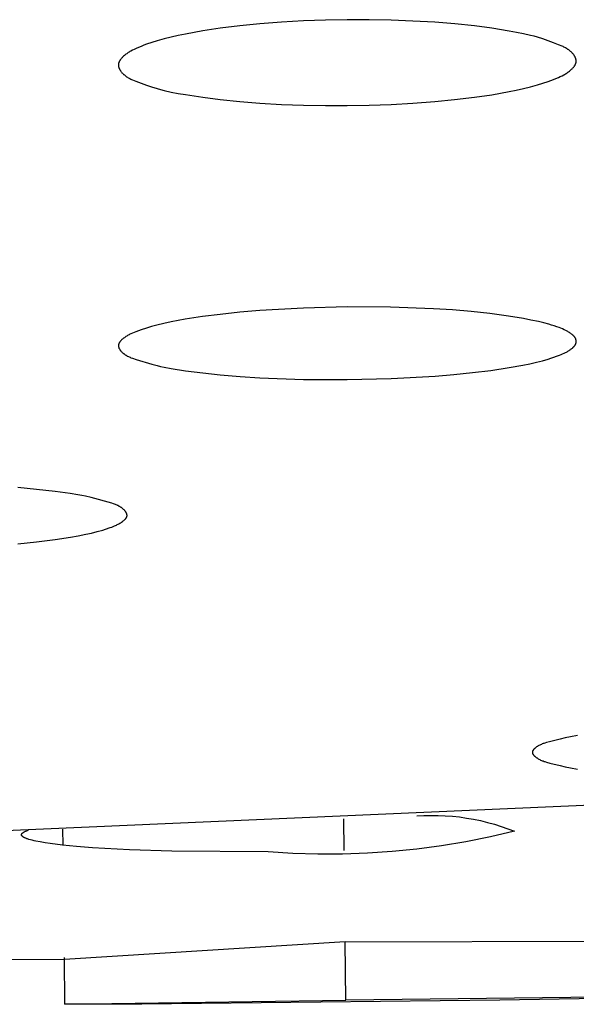
# Model space of a CAD drawing. Units: millimetres. Extents: x -602 to 522, y -1436 to 1600.
# Drawn here: x 344 to 350, y 1513 to 1525 of the extents above; entities that cross this region are included whole.
import ezdxf

# ---------------------------------------------------------------- set-up
doc = ezdxf.new("R2010")
doc.units = ezdxf.units.MM
doc.header["$MEASUREMENT"] = 0
doc.layers.add('Default', color=7, linetype='Continuous', true_color=0x000000)

msp = doc.modelspace()

# ---------------------------------------------------------------- linework, layer by layer
at = {"layer": 'Default', "color": 7, "true_color": 0xffffff}
for p, q in [((346.246, 1524.474), (346.048, 1524.445)), ((346.471, 1524.502), (346.246, 1524.474)), ((346.696, 1524.524), (346.471, 1524.502)), ((346.944, 1524.543), (346.696, 1524.524)), ((347.192, 1524.558), (346.944, 1524.543)), ((347.441, 1524.567), (347.192, 1524.558)), ((347.69, 1524.572), (347.441, 1524.567)), ((347.939, 1524.572), (347.69, 1524.572)), ((348.188, 1524.567), (347.939, 1524.572)), ((348.436, 1524.557), (348.188, 1524.567)), ((348.685, 1524.543), (348.436, 1524.557)), ((348.91, 1524.525), (348.685, 1524.543)), ((349.135, 1524.501), (348.91, 1524.525)), ((349.332, 1524.474), (349.135, 1524.501)), ((349.529, 1524.442), (349.332, 1524.474)), ((345.69, 1524.374), (345.61, 1524.354)), ((345.771, 1524.392), (345.69, 1524.374)), ((345.852, 1524.409), (345.771, 1524.392)), ((346.048, 1524.445), (345.852, 1524.409)), ((349.61, 1524.428), (349.529, 1524.442)), ((349.691, 1524.412), (349.61, 1524.428)), ((349.771, 1524.393), (349.691, 1524.412)), ((349.811, 1524.383), (349.771, 1524.393)), ((349.851, 1524.372), (349.811, 1524.383)), ((349.912, 1524.353), (349.851, 1524.372)), ((345.32, 1524.257), (345.291, 1524.244)), ((345.349, 1524.269), (345.32, 1524.257)), ((345.379, 1524.281), (345.349, 1524.269)), ((345.409, 1524.292), (345.379, 1524.281)), ((345.469, 1524.313), (345.409, 1524.292)), ((345.53, 1524.331), (345.469, 1524.313)), ((345.61, 1524.354), (345.53, 1524.331)), ((349.972, 1524.332), (349.912, 1524.353)), ((350.032, 1524.31), (349.972, 1524.332)), ((350.09, 1524.287), (350.032, 1524.31)), ((350.13, 1524.27), (350.09, 1524.287)), ((350.14, 1524.266), (350.13, 1524.27)), ((350.149, 1524.261), (350.14, 1524.266)), ((350.159, 1524.256), (350.149, 1524.261)), ((350.168, 1524.251), (350.159, 1524.256)), ((350.178, 1524.246), (350.168, 1524.251)), ((350.187, 1524.24), (350.178, 1524.246)), ((345.127, 1524.134), (345.122, 1524.129)), ((345.132, 1524.139), (345.127, 1524.134)), ((345.137, 1524.145), (345.132, 1524.139)), ((345.142, 1524.15), (345.137, 1524.145)), ((345.15, 1524.157), (345.142, 1524.15)), ((345.158, 1524.165), (345.15, 1524.157)), ((345.167, 1524.172), (345.158, 1524.165)), ((345.176, 1524.179), (345.167, 1524.172)), ((345.185, 1524.185), (345.176, 1524.179)), ((345.194, 1524.192), (345.185, 1524.185)), ((345.203, 1524.198), (345.194, 1524.192)), ((345.212, 1524.203), (345.203, 1524.198)), ((345.222, 1524.209), (345.212, 1524.203)), ((345.231, 1524.215), (345.222, 1524.209)), ((345.251, 1524.225), (345.231, 1524.215)), ((345.271, 1524.235), (345.251, 1524.225)), ((345.291, 1524.244), (345.271, 1524.235)), ((350.196, 1524.235), (350.187, 1524.24)), ((350.2, 1524.232), (350.196, 1524.235)), ((350.205, 1524.228), (350.2, 1524.232)), ((350.209, 1524.225), (350.205, 1524.228)), ((350.214, 1524.222), (350.209, 1524.225)), ((350.218, 1524.218), (350.214, 1524.222)), ((350.222, 1524.215), (350.218, 1524.218)), ((350.226, 1524.211), (350.222, 1524.215)), ((350.231, 1524.207), (350.226, 1524.211)), ((350.235, 1524.203), (350.231, 1524.207)), ((350.239, 1524.199), (350.235, 1524.203)), ((350.244, 1524.194), (350.239, 1524.199)), ((350.249, 1524.189), (350.244, 1524.194)), ((350.254, 1524.183), (350.249, 1524.189)), ((350.258, 1524.177), (350.254, 1524.183)), ((350.263, 1524.171), (350.258, 1524.177)), ((350.265, 1524.168), (350.263, 1524.171)), ((350.267, 1524.165), (350.265, 1524.168)), ((350.269, 1524.162), (350.267, 1524.165)), ((350.271, 1524.159), (350.269, 1524.162)), ((350.273, 1524.156), (350.271, 1524.159)), ((350.274, 1524.153), (350.273, 1524.156)), ((350.276, 1524.15), (350.274, 1524.153)), ((350.278, 1524.147), (350.276, 1524.15)), ((350.279, 1524.144), (350.278, 1524.147)), ((350.281, 1524.14), (350.279, 1524.144)), ((350.282, 1524.137), (350.281, 1524.14)), ((350.283, 1524.134), (350.282, 1524.137)), ((350.285, 1524.131), (350.283, 1524.134)), ((345.091, 1524.065), (345.09, 1524.063)), ((345.09, 1524.063), (345.09, 1524.062)), ((345.09, 1524.062), (345.09, 1524.06)), ((345.09, 1524.06), (345.09, 1524.058)), ((345.09, 1524.058), (345.09, 1524.057)), ((345.09, 1524.057), (345.09, 1524.055)), ((345.09, 1524.055), (345.09, 1524.054)), ((345.09, 1524.054), (345.09, 1524.052)), ((345.09, 1524.052), (345.09, 1524.05)), ((345.09, 1524.05), (345.091, 1524.049)), ((345.092, 1524.071), (345.091, 1524.069)), ((345.091, 1524.069), (345.091, 1524.068)), ((345.091, 1524.068), (345.091, 1524.066)), ((345.091, 1524.066), (345.091, 1524.065)), ((345.091, 1524.049), (345.091, 1524.047)), ((345.091, 1524.047), (345.091, 1524.046)), ((345.091, 1524.046), (345.091, 1524.044)), ((345.091, 1524.044), (345.092, 1524.042)), ((345.093, 1524.076), (345.092, 1524.074)), ((345.092, 1524.074), (345.092, 1524.073)), ((345.092, 1524.073), (345.092, 1524.071)), ((345.092, 1524.042), (345.092, 1524.041)), ((345.092, 1524.041), (345.093, 1524.037)), ((345.094, 1524.082), (345.093, 1524.079)), ((345.093, 1524.079), (345.093, 1524.077)), ((345.093, 1524.077), (345.093, 1524.076)), ((345.093, 1524.037), (345.093, 1524.034)), ((345.093, 1524.034), (345.094, 1524.031)), ((345.095, 1524.085), (345.094, 1524.082)), ((345.094, 1524.031), (345.095, 1524.028)), ((345.097, 1524.088), (345.095, 1524.085)), ((345.095, 1524.028), (345.096, 1524.025)), ((345.096, 1524.025), (345.098, 1524.021)), ((345.098, 1524.091), (345.097, 1524.088)), ((345.099, 1524.094), (345.098, 1524.091)), ((345.101, 1524.097), (345.099, 1524.094)), ((345.102, 1524.1), (345.101, 1524.097)), ((345.104, 1524.103), (345.102, 1524.1)), ((345.106, 1524.106), (345.104, 1524.103)), ((345.107, 1524.109), (345.106, 1524.106)), ((345.109, 1524.112), (345.107, 1524.109)), ((345.111, 1524.115), (345.109, 1524.112)), ((345.113, 1524.118), (345.111, 1524.115)), ((345.115, 1524.12), (345.113, 1524.118)), ((345.118, 1524.123), (345.115, 1524.12)), ((345.122, 1524.129), (345.118, 1524.123)), ((350.248, 1524.02), (350.253, 1524.025)), ((350.253, 1524.025), (350.258, 1524.03)), ((350.258, 1524.03), (350.262, 1524.036)), ((350.262, 1524.036), (350.265, 1524.039)), ((350.265, 1524.039), (350.267, 1524.042)), ((350.267, 1524.042), (350.269, 1524.044)), ((350.269, 1524.044), (350.271, 1524.047)), ((350.271, 1524.047), (350.272, 1524.05)), ((350.272, 1524.05), (350.274, 1524.053)), ((350.274, 1524.053), (350.276, 1524.056)), ((350.276, 1524.056), (350.278, 1524.059)), ((350.278, 1524.059), (350.279, 1524.062)), ((350.279, 1524.062), (350.281, 1524.065)), ((350.281, 1524.065), (350.282, 1524.068)), ((350.282, 1524.068), (350.283, 1524.071)), ((350.283, 1524.071), (350.284, 1524.074)), ((350.284, 1524.074), (350.286, 1524.077)), ((350.286, 1524.128), (350.285, 1524.131)), ((350.287, 1524.124), (350.286, 1524.128)), ((350.286, 1524.08), (350.287, 1524.081)), ((350.286, 1524.078), (350.286, 1524.08)), ((350.286, 1524.077), (350.286, 1524.078)), ((350.287, 1524.121), (350.287, 1524.124)), ((350.288, 1524.119), (350.287, 1524.121)), ((350.287, 1524.083), (350.288, 1524.085)), ((350.287, 1524.081), (350.287, 1524.083)), ((350.288, 1524.118), (350.288, 1524.119)), ((350.288, 1524.116), (350.288, 1524.118)), ((350.289, 1524.115), (350.288, 1524.116)), ((350.288, 1524.088), (350.289, 1524.089)), ((350.288, 1524.086), (350.288, 1524.088)), ((350.288, 1524.085), (350.288, 1524.086)), ((350.289, 1524.113), (350.289, 1524.115)), ((350.289, 1524.111), (350.289, 1524.113)), ((350.289, 1524.11), (350.289, 1524.111)), ((350.289, 1524.108), (350.289, 1524.11)), ((350.29, 1524.107), (350.289, 1524.108)), ((350.289, 1524.096), (350.29, 1524.097)), ((350.289, 1524.094), (350.289, 1524.096)), ((350.289, 1524.092), (350.289, 1524.094)), ((350.289, 1524.091), (350.289, 1524.092)), ((350.289, 1524.089), (350.289, 1524.091)), ((350.29, 1524.105), (350.29, 1524.107)), ((350.29, 1524.103), (350.29, 1524.105)), ((350.29, 1524.102), (350.29, 1524.103)), ((350.29, 1524.1), (350.29, 1524.102)), ((350.29, 1524.099), (350.29, 1524.1)), ((350.29, 1524.097), (350.29, 1524.099)), ((345.098, 1524.021), (345.099, 1524.018)), ((345.099, 1524.018), (345.101, 1524.015)), ((345.101, 1524.015), (345.102, 1524.012)), ((345.102, 1524.012), (345.104, 1524.009)), ((345.104, 1524.009), (345.105, 1524.006)), ((345.105, 1524.006), (345.107, 1524.002)), ((345.107, 1524.002), (345.109, 1523.999)), ((345.109, 1523.999), (345.111, 1523.996)), ((345.111, 1523.996), (345.113, 1523.993)), ((345.113, 1523.993), (345.115, 1523.99)), ((345.115, 1523.99), (345.117, 1523.987)), ((345.117, 1523.987), (345.122, 1523.981)), ((345.122, 1523.981), (345.126, 1523.976)), ((345.126, 1523.976), (345.131, 1523.97)), ((345.131, 1523.97), (345.136, 1523.965)), ((345.136, 1523.965), (345.141, 1523.959)), ((345.141, 1523.959), (345.145, 1523.955)), ((345.145, 1523.955), (345.149, 1523.951)), ((345.149, 1523.951), (345.153, 1523.948)), ((345.153, 1523.948), (345.158, 1523.944)), ((345.158, 1523.944), (345.162, 1523.94)), ((345.162, 1523.94), (345.166, 1523.937)), ((345.166, 1523.937), (345.171, 1523.934)), ((345.171, 1523.934), (345.175, 1523.93)), ((345.175, 1523.93), (345.179, 1523.927)), ((345.179, 1523.927), (345.184, 1523.924)), ((345.184, 1523.924), (345.193, 1523.918)), ((345.193, 1523.918), (345.202, 1523.913)), ((345.202, 1523.913), (345.212, 1523.908)), ((350.06, 1523.904), (350.089, 1523.916)), ((350.089, 1523.916), (350.109, 1523.926)), ((350.109, 1523.926), (350.129, 1523.935)), ((350.129, 1523.935), (350.149, 1523.946)), ((350.149, 1523.946), (350.158, 1523.951)), ((350.158, 1523.951), (350.168, 1523.957)), ((350.168, 1523.957), (350.177, 1523.962)), ((350.177, 1523.962), (350.186, 1523.968)), ((350.186, 1523.968), (350.195, 1523.975)), ((350.195, 1523.975), (350.204, 1523.981)), ((350.204, 1523.981), (350.213, 1523.988)), ((350.213, 1523.988), (350.222, 1523.995)), ((350.222, 1523.995), (350.23, 1524.002)), ((350.23, 1524.002), (350.238, 1524.01)), ((350.238, 1524.01), (350.243, 1524.015)), ((350.243, 1524.015), (350.248, 1524.02)), ((345.212, 1523.908), (345.221, 1523.903)), ((345.221, 1523.903), (345.231, 1523.898)), ((345.231, 1523.898), (345.24, 1523.893)), ((345.24, 1523.893), (345.25, 1523.889)), ((345.25, 1523.889), (345.29, 1523.873)), ((345.29, 1523.873), (345.349, 1523.85)), ((345.349, 1523.85), (345.408, 1523.828)), ((345.408, 1523.828), (345.468, 1523.808)), ((345.468, 1523.808), (345.529, 1523.789)), ((349.69, 1523.789), (349.77, 1523.809)), ((349.77, 1523.809), (349.85, 1523.831)), ((349.85, 1523.831), (349.911, 1523.849)), ((349.911, 1523.849), (349.971, 1523.869)), ((349.971, 1523.869), (350.001, 1523.88)), ((350.001, 1523.88), (350.031, 1523.892)), ((350.031, 1523.892), (350.06, 1523.904)), ((345.529, 1523.789), (345.569, 1523.778)), ((345.569, 1523.778), (345.609, 1523.768)), ((345.609, 1523.768), (345.689, 1523.75)), ((345.689, 1523.75), (345.77, 1523.735)), ((345.77, 1523.735), (345.851, 1523.721)), ((345.851, 1523.721), (346.048, 1523.69)), ((346.048, 1523.69), (346.246, 1523.664)), ((348.909, 1523.665), (349.134, 1523.691)), ((349.134, 1523.691), (349.331, 1523.72)), ((349.331, 1523.72), (349.528, 1523.755)), ((349.528, 1523.755), (349.609, 1523.771)), ((349.609, 1523.771), (349.69, 1523.789)), ((346.246, 1523.664), (346.47, 1523.641)), ((346.47, 1523.641), (346.695, 1523.624)), ((346.695, 1523.624), (346.944, 1523.61)), ((346.944, 1523.61), (347.192, 1523.601)), ((347.192, 1523.601), (347.441, 1523.596)), ((347.441, 1523.596), (347.69, 1523.596)), ((347.69, 1523.596), (347.939, 1523.601)), ((347.939, 1523.601), (348.187, 1523.61)), ((348.187, 1523.61), (348.436, 1523.624)), ((348.436, 1523.624), (348.684, 1523.643)), ((348.684, 1523.643), (348.909, 1523.665)), ((346.469, 1521.248), (346.245, 1521.224)), ((346.695, 1521.267), (346.469, 1521.248)), ((347.192, 1521.296), (346.695, 1521.267)), ((347.69, 1521.309), (347.192, 1521.296)), ((348.18, 1521.306), (347.69, 1521.309)), ((348.67, 1521.287), (348.18, 1521.306)), ((348.883, 1521.274), (348.67, 1521.287)), ((349.096, 1521.256), (348.883, 1521.274)), ((349.309, 1521.233), (349.096, 1521.256)), ((349.521, 1521.205), (349.309, 1521.233)), ((345.608, 1521.121), (345.528, 1521.102)), ((345.689, 1521.138), (345.608, 1521.121)), ((345.85, 1521.168), (345.689, 1521.138)), ((346.047, 1521.199), (345.85, 1521.168)), ((346.245, 1521.224), (346.047, 1521.199)), ((349.692, 1521.177), (349.521, 1521.205)), ((349.776, 1521.16), (349.692, 1521.177)), ((349.861, 1521.142), (349.776, 1521.16)), ((349.921, 1521.127), (349.861, 1521.142)), ((349.98, 1521.111), (349.921, 1521.127)), ((345.232, 1521.002), (345.222, 1520.998)), ((345.251, 1521.011), (345.232, 1521.002)), ((345.27, 1521.019), (345.251, 1521.011)), ((345.29, 1521.027), (345.27, 1521.019)), ((345.319, 1521.038), (345.29, 1521.027)), ((345.348, 1521.049), (345.319, 1521.038)), ((345.408, 1521.068), (345.348, 1521.049)), ((345.468, 1521.086), (345.408, 1521.068)), ((345.528, 1521.102), (345.468, 1521.086)), ((350.01, 1521.103), (349.98, 1521.111)), ((350.039, 1521.093), (350.01, 1521.103)), ((350.068, 1521.084), (350.039, 1521.093)), ((350.097, 1521.073), (350.068, 1521.084)), ((350.116, 1521.066), (350.097, 1521.073)), ((350.134, 1521.058), (350.116, 1521.066)), ((350.152, 1521.05), (350.134, 1521.058)), ((350.17, 1521.042), (350.152, 1521.05)), ((350.178, 1521.037), (350.17, 1521.042)), ((350.187, 1521.033), (350.178, 1521.037)), ((350.196, 1521.028), (350.187, 1521.033)), ((350.204, 1521.023), (350.196, 1521.028)), ((350.212, 1521.018), (350.204, 1521.023)), ((350.22, 1521.012), (350.212, 1521.018)), ((350.228, 1521.007), (350.22, 1521.012)), ((350.236, 1521.001), (350.228, 1521.007)), ((345.096, 1520.892), (345.095, 1520.891)), ((345.095, 1520.891), (345.095, 1520.89)), ((345.097, 1520.895), (345.096, 1520.893)), ((345.096, 1520.893), (345.096, 1520.892)), ((345.098, 1520.897), (345.097, 1520.895)), ((345.1, 1520.9), (345.098, 1520.897)), ((345.101, 1520.902), (345.1, 1520.9)), ((345.103, 1520.905), (345.101, 1520.902)), ((345.104, 1520.907), (345.103, 1520.905)), ((345.106, 1520.91), (345.104, 1520.907)), ((345.108, 1520.912), (345.106, 1520.91)), ((345.11, 1520.915), (345.108, 1520.912)), ((345.111, 1520.917), (345.11, 1520.915)), ((345.113, 1520.919), (345.111, 1520.917)), ((345.116, 1520.922), (345.113, 1520.919)), ((345.118, 1520.924), (345.116, 1520.922)), ((345.122, 1520.929), (345.118, 1520.924)), ((345.127, 1520.933), (345.122, 1520.929)), ((345.131, 1520.937), (345.127, 1520.933)), ((345.136, 1520.942), (345.131, 1520.937)), ((345.141, 1520.946), (345.136, 1520.942)), ((345.15, 1520.953), (345.141, 1520.946)), ((345.158, 1520.959), (345.15, 1520.953)), ((345.167, 1520.966), (345.158, 1520.959)), ((345.176, 1520.971), (345.167, 1520.966)), ((345.185, 1520.977), (345.176, 1520.971)), ((345.194, 1520.983), (345.185, 1520.977)), ((345.203, 1520.988), (345.194, 1520.983)), ((345.213, 1520.993), (345.203, 1520.988)), ((345.222, 1520.998), (345.213, 1520.993)), ((350.242, 1520.997), (350.236, 1521.001)), ((350.247, 1520.992), (350.242, 1520.997)), ((350.252, 1520.988), (350.247, 1520.992)), ((350.255, 1520.986), (350.252, 1520.988)), ((350.257, 1520.983), (350.255, 1520.986)), ((350.259, 1520.981), (350.257, 1520.983)), ((350.262, 1520.978), (350.259, 1520.981)), ((350.264, 1520.976), (350.262, 1520.978)), ((350.266, 1520.973), (350.264, 1520.976)), ((350.269, 1520.971), (350.266, 1520.973)), ((350.271, 1520.968), (350.269, 1520.971)), ((350.273, 1520.965), (350.271, 1520.968)), ((350.275, 1520.962), (350.273, 1520.965)), ((350.276, 1520.96), (350.275, 1520.962)), ((350.278, 1520.957), (350.276, 1520.96)), ((350.28, 1520.954), (350.278, 1520.957)), ((350.281, 1520.952), (350.28, 1520.954)), ((350.282, 1520.949), (350.281, 1520.952)), ((350.284, 1520.946), (350.282, 1520.949)), ((350.285, 1520.943), (350.284, 1520.946)), ((350.284, 1520.89), (350.286, 1520.892)), ((350.286, 1520.941), (350.285, 1520.943)), ((350.286, 1520.939), (350.286, 1520.941)), ((350.287, 1520.938), (350.286, 1520.939)), ((350.286, 1520.892), (350.287, 1520.895)), ((350.287, 1520.936), (350.287, 1520.938)), ((350.288, 1520.935), (350.287, 1520.936)), ((350.287, 1520.898), (350.288, 1520.899)), ((350.287, 1520.896), (350.287, 1520.898)), ((350.287, 1520.895), (350.287, 1520.896)), ((350.288, 1520.933), (350.288, 1520.935)), ((350.289, 1520.932), (350.288, 1520.933)), ((350.288, 1520.901), (350.289, 1520.902)), ((350.288, 1520.899), (350.288, 1520.901)), ((350.289, 1520.931), (350.289, 1520.932)), ((350.289, 1520.929), (350.289, 1520.931)), ((350.29, 1520.928), (350.289, 1520.929)), ((350.289, 1520.906), (350.29, 1520.908)), ((350.289, 1520.905), (350.289, 1520.906)), ((350.289, 1520.903), (350.289, 1520.905)), ((350.289, 1520.902), (350.289, 1520.903)), ((350.29, 1520.926), (350.29, 1520.928)), ((350.29, 1520.925), (350.29, 1520.926)), ((350.29, 1520.923), (350.29, 1520.925)), ((350.29, 1520.922), (350.29, 1520.923)), ((350.29, 1520.92), (350.29, 1520.922)), ((350.29, 1520.919), (350.29, 1520.92)), ((350.29, 1520.917), (350.29, 1520.919)), ((350.29, 1520.916), (350.29, 1520.917)), ((350.29, 1520.915), (350.29, 1520.916)), ((350.29, 1520.913), (350.29, 1520.915)), ((350.29, 1520.912), (350.29, 1520.913)), ((350.29, 1520.91), (350.29, 1520.912)), ((350.29, 1520.909), (350.29, 1520.91)), ((350.29, 1520.908), (350.29, 1520.909)), ((345.092, 1520.878), (345.091, 1520.876)), ((345.091, 1520.876), (345.091, 1520.875)), ((345.091, 1520.875), (345.091, 1520.874)), ((345.091, 1520.874), (345.091, 1520.872)), ((345.091, 1520.872), (345.091, 1520.871)), ((345.091, 1520.871), (345.091, 1520.87)), ((345.091, 1520.87), (345.091, 1520.868)), ((345.091, 1520.868), (345.091, 1520.867)), ((345.091, 1520.867), (345.091, 1520.866)), ((345.091, 1520.866), (345.091, 1520.864)), ((345.091, 1520.864), (345.091, 1520.863)), ((345.091, 1520.863), (345.091, 1520.861)), ((345.091, 1520.861), (345.091, 1520.86)), ((345.091, 1520.86), (345.092, 1520.859)), ((345.093, 1520.883), (345.092, 1520.882)), ((345.092, 1520.882), (345.092, 1520.88)), ((345.092, 1520.88), (345.092, 1520.879)), ((345.092, 1520.879), (345.092, 1520.878)), ((345.092, 1520.859), (345.092, 1520.857)), ((345.092, 1520.857), (345.092, 1520.856)), ((345.092, 1520.856), (345.093, 1520.855)), ((345.094, 1520.887), (345.093, 1520.886)), ((345.093, 1520.886), (345.093, 1520.884)), ((345.093, 1520.884), (345.093, 1520.883)), ((345.093, 1520.855), (345.093, 1520.853)), ((345.093, 1520.853), (345.093, 1520.852)), ((345.093, 1520.852), (345.094, 1520.85)), ((345.095, 1520.89), (345.094, 1520.888)), ((345.094, 1520.888), (345.094, 1520.887)), ((345.094, 1520.85), (345.094, 1520.849)), ((345.094, 1520.849), (345.095, 1520.848)), ((345.095, 1520.848), (345.095, 1520.846)), ((345.095, 1520.846), (345.096, 1520.844)), ((345.096, 1520.844), (345.097, 1520.841)), ((345.097, 1520.841), (345.099, 1520.838)), ((345.099, 1520.838), (345.1, 1520.835)), ((345.1, 1520.835), (345.102, 1520.833)), ((345.102, 1520.833), (345.103, 1520.83)), ((345.103, 1520.83), (345.105, 1520.827)), ((345.105, 1520.827), (345.107, 1520.824)), ((345.107, 1520.824), (345.108, 1520.822)), ((345.108, 1520.822), (345.11, 1520.819)), ((345.11, 1520.819), (345.112, 1520.816)), ((345.112, 1520.816), (345.114, 1520.814)), ((345.114, 1520.814), (345.116, 1520.811)), ((345.116, 1520.811), (345.118, 1520.809)), ((345.118, 1520.809), (345.123, 1520.804)), ((345.123, 1520.804), (345.127, 1520.799)), ((345.127, 1520.799), (345.132, 1520.794)), ((345.132, 1520.794), (345.137, 1520.789)), ((345.137, 1520.789), (345.142, 1520.785)), ((345.142, 1520.785), (345.146, 1520.781)), ((345.146, 1520.781), (345.151, 1520.778)), ((350.134, 1520.775), (350.152, 1520.783)), ((350.152, 1520.783), (350.169, 1520.791)), ((350.169, 1520.791), (350.178, 1520.796)), ((350.178, 1520.796), (350.186, 1520.8)), ((350.186, 1520.8), (350.194, 1520.805)), ((350.194, 1520.805), (350.203, 1520.81)), ((350.203, 1520.81), (350.211, 1520.815)), ((350.211, 1520.815), (350.219, 1520.82)), ((350.219, 1520.82), (350.227, 1520.826)), ((350.227, 1520.826), (350.234, 1520.832)), ((350.234, 1520.832), (350.24, 1520.836)), ((350.24, 1520.836), (350.246, 1520.841)), ((350.246, 1520.841), (350.252, 1520.846)), ((350.252, 1520.846), (350.254, 1520.849)), ((350.254, 1520.849), (350.257, 1520.851)), ((350.257, 1520.851), (350.26, 1520.854)), ((350.26, 1520.854), (350.262, 1520.857)), ((350.262, 1520.857), (350.265, 1520.859)), ((350.265, 1520.859), (350.267, 1520.862)), ((350.267, 1520.862), (350.27, 1520.865)), ((350.27, 1520.865), (350.272, 1520.868)), ((350.272, 1520.868), (350.274, 1520.871)), ((350.274, 1520.871), (350.276, 1520.874)), ((350.276, 1520.874), (350.278, 1520.877)), ((350.278, 1520.877), (350.279, 1520.879)), ((350.279, 1520.879), (350.281, 1520.882)), ((350.281, 1520.882), (350.282, 1520.884)), ((350.282, 1520.884), (350.283, 1520.887)), ((350.283, 1520.887), (350.284, 1520.89)), ((345.151, 1520.778), (345.155, 1520.774)), ((345.155, 1520.774), (345.159, 1520.771)), ((345.159, 1520.771), (345.164, 1520.768)), ((345.164, 1520.768), (345.168, 1520.765)), ((345.168, 1520.765), (345.173, 1520.762)), ((345.173, 1520.762), (345.177, 1520.759)), ((345.177, 1520.759), (345.182, 1520.757)), ((345.182, 1520.757), (345.186, 1520.754)), ((345.186, 1520.754), (345.191, 1520.751)), ((345.191, 1520.751), (345.195, 1520.749)), ((345.195, 1520.749), (345.204, 1520.744)), ((345.204, 1520.744), (345.214, 1520.74)), ((345.214, 1520.74), (345.223, 1520.736)), ((345.223, 1520.736), (345.233, 1520.732)), ((345.233, 1520.732), (345.252, 1520.725)), ((345.252, 1520.725), (345.291, 1520.713)), ((345.291, 1520.713), (345.47, 1520.658)), ((349.763, 1520.663), (349.84, 1520.681)), ((349.84, 1520.681), (349.905, 1520.698)), ((349.905, 1520.698), (349.971, 1520.716)), ((349.971, 1520.716), (350.003, 1520.726)), ((350.003, 1520.726), (350.035, 1520.737)), ((350.035, 1520.737), (350.067, 1520.748)), ((350.067, 1520.748), (350.099, 1520.76)), ((350.099, 1520.76), (350.117, 1520.767)), ((350.117, 1520.767), (350.134, 1520.775)), ((345.47, 1520.658), (345.53, 1520.642)), ((345.53, 1520.642), (345.57, 1520.632)), ((345.57, 1520.632), (345.611, 1520.623)), ((345.611, 1520.623), (345.691, 1520.608)), ((345.691, 1520.608), (345.852, 1520.584)), ((345.852, 1520.584), (346.049, 1520.559)), ((346.049, 1520.559), (346.247, 1520.537)), ((348.9, 1520.54), (349.111, 1520.562)), ((349.111, 1520.562), (349.321, 1520.588)), ((349.321, 1520.588), (349.53, 1520.619)), ((349.53, 1520.619), (349.685, 1520.647)), ((349.685, 1520.647), (349.763, 1520.663)), ((346.247, 1520.537), (346.472, 1520.518)), ((346.472, 1520.518), (346.697, 1520.504)), ((346.697, 1520.504), (347.193, 1520.485)), ((347.193, 1520.485), (347.69, 1520.483)), ((347.69, 1520.483), (348.19, 1520.495)), ((348.19, 1520.495), (348.689, 1520.523)), ((348.689, 1520.523), (348.9, 1520.54)), ((344.371, 1519.212), (343.947, 1519.258)), ((344.544, 1519.19), (344.371, 1519.212)), ((344.631, 1519.175), (344.544, 1519.19)), ((344.674, 1519.167), (344.631, 1519.175)), ((344.717, 1519.158), (344.674, 1519.167)), ((344.782, 1519.142), (344.717, 1519.158)), ((345.016, 1519.078), (344.782, 1519.142)), ((345.036, 1519.071), (345.016, 1519.078)), ((345.046, 1519.068), (345.036, 1519.071)), ((345.056, 1519.064), (345.046, 1519.068)), ((345.066, 1519.06), (345.056, 1519.064)), ((345.076, 1519.056), (345.066, 1519.06)), ((345.081, 1519.054), (345.076, 1519.056)), ((345.086, 1519.051), (345.081, 1519.054)), ((345.091, 1519.049), (345.086, 1519.051)), ((345.096, 1519.046), (345.091, 1519.049)), ((345.101, 1519.043), (345.096, 1519.046)), ((345.106, 1519.04), (345.101, 1519.043)), ((345.111, 1519.038), (345.106, 1519.04)), ((345.115, 1519.034), (345.111, 1519.038)), ((345.12, 1519.031), (345.115, 1519.034)), ((345.125, 1519.028), (345.12, 1519.031)), ((345.13, 1519.024), (345.125, 1519.028)), ((345.134, 1519.021), (345.13, 1519.024)), ((345.14, 1519.016), (345.134, 1519.021)), ((345.145, 1519.012), (345.14, 1519.016)), ((345.15, 1519.007), (345.145, 1519.012)), ((345.155, 1519.003), (345.15, 1519.007)), ((345.159, 1518.998), (345.155, 1519.003)), ((345.162, 1518.995), (345.159, 1518.998)), ((345.164, 1518.993), (345.162, 1518.995)), ((345.166, 1518.99), (345.164, 1518.993)), ((345.168, 1518.988), (345.166, 1518.99)), ((345.141, 1518.873), (345.146, 1518.877)), ((345.146, 1518.877), (345.151, 1518.881)), ((345.151, 1518.881), (345.156, 1518.885)), ((345.156, 1518.885), (345.16, 1518.889)), ((345.16, 1518.889), (345.162, 1518.892)), ((345.162, 1518.892), (345.165, 1518.894)), ((345.165, 1518.894), (345.167, 1518.896)), ((345.167, 1518.896), (345.169, 1518.898)), ((345.17, 1518.985), (345.168, 1518.988)), ((345.169, 1518.898), (345.171, 1518.9)), ((345.172, 1518.983), (345.17, 1518.985)), ((345.171, 1518.9), (345.173, 1518.903)), ((345.174, 1518.98), (345.172, 1518.983)), ((345.173, 1518.903), (345.174, 1518.905)), ((345.176, 1518.978), (345.174, 1518.98)), ((345.174, 1518.905), (345.176, 1518.907)), ((345.177, 1518.975), (345.176, 1518.978)), ((345.176, 1518.907), (345.178, 1518.909)), ((345.179, 1518.972), (345.177, 1518.975)), ((345.178, 1518.909), (345.179, 1518.912)), ((345.18, 1518.97), (345.179, 1518.972)), ((345.179, 1518.912), (345.18, 1518.913)), ((345.182, 1518.967), (345.18, 1518.97)), ((345.18, 1518.913), (345.181, 1518.914)), ((345.181, 1518.914), (345.182, 1518.915)), ((345.183, 1518.964), (345.182, 1518.967)), ((345.182, 1518.916), (345.183, 1518.918)), ((345.182, 1518.915), (345.182, 1518.916)), ((345.184, 1518.963), (345.183, 1518.964)), ((345.183, 1518.919), (345.184, 1518.92)), ((345.183, 1518.918), (345.183, 1518.919)), ((345.184, 1518.962), (345.184, 1518.963)), ((345.185, 1518.961), (345.184, 1518.962)), ((345.184, 1518.92), (345.185, 1518.921)), ((345.185, 1518.959), (345.185, 1518.961)), ((345.186, 1518.958), (345.185, 1518.959)), ((345.185, 1518.922), (345.186, 1518.924)), ((345.185, 1518.921), (345.185, 1518.922)), ((345.186, 1518.957), (345.186, 1518.958)), ((345.187, 1518.955), (345.186, 1518.957)), ((345.186, 1518.926), (345.187, 1518.927)), ((345.186, 1518.925), (345.186, 1518.926)), ((345.186, 1518.924), (345.186, 1518.925)), ((345.187, 1518.954), (345.187, 1518.955)), ((345.187, 1518.953), (345.187, 1518.954)), ((345.188, 1518.951), (345.187, 1518.953)), ((345.187, 1518.928), (345.188, 1518.93)), ((345.187, 1518.927), (345.187, 1518.928)), ((345.188, 1518.95), (345.188, 1518.951)), ((345.188, 1518.949), (345.188, 1518.95)), ((345.188, 1518.947), (345.188, 1518.949)), ((345.189, 1518.946), (345.188, 1518.947)), ((345.188, 1518.933), (345.189, 1518.935)), ((345.188, 1518.932), (345.188, 1518.933)), ((345.188, 1518.931), (345.188, 1518.932)), ((345.188, 1518.93), (345.188, 1518.931)), ((345.189, 1518.945), (345.189, 1518.946)), ((345.189, 1518.944), (345.189, 1518.945)), ((345.189, 1518.942), (345.189, 1518.944)), ((345.189, 1518.941), (345.189, 1518.942)), ((345.189, 1518.94), (345.189, 1518.941)), ((345.189, 1518.938), (345.189, 1518.94)), ((345.189, 1518.937), (345.189, 1518.938)), ((345.189, 1518.936), (345.189, 1518.937)), ((345.189, 1518.935), (345.189, 1518.936)), ((344.849, 1518.756), (344.913, 1518.774)), ((344.913, 1518.774), (344.944, 1518.784)), ((344.944, 1518.784), (344.997, 1518.801)), ((344.997, 1518.801), (345.017, 1518.808)), ((345.017, 1518.808), (345.038, 1518.816)), ((345.038, 1518.816), (345.048, 1518.821)), ((345.048, 1518.821), (345.058, 1518.825)), ((345.058, 1518.825), (345.068, 1518.83)), ((345.068, 1518.83), (345.078, 1518.835)), ((345.078, 1518.835), (345.088, 1518.84)), ((345.088, 1518.84), (345.097, 1518.845)), ((345.097, 1518.845), (345.107, 1518.851)), ((345.107, 1518.851), (345.117, 1518.857)), ((345.117, 1518.857), (345.126, 1518.863)), ((345.126, 1518.863), (345.136, 1518.87)), ((345.136, 1518.87), (345.141, 1518.873)), ((344.161, 1518.638), (344.373, 1518.665)), ((344.373, 1518.665), (344.547, 1518.693)), ((344.547, 1518.693), (344.633, 1518.708)), ((344.633, 1518.708), (344.719, 1518.726)), ((344.719, 1518.726), (344.784, 1518.74)), ((344.784, 1518.74), (344.849, 1518.756)), ((343.949, 1518.616), (344.161, 1518.638)), ((350.226, 1516.424), (350.166, 1516.412)), ((350.306, 1516.438), (350.226, 1516.424)), ((349.836, 1516.306), (349.831, 1516.303)), ((349.84, 1516.31), (349.836, 1516.306)), ((349.845, 1516.313), (349.84, 1516.31)), ((349.849, 1516.315), (349.845, 1516.313)), ((349.854, 1516.318), (349.849, 1516.315)), ((349.858, 1516.321), (349.854, 1516.318)), ((349.867, 1516.326), (349.858, 1516.321)), ((349.876, 1516.331), (349.867, 1516.326)), ((349.886, 1516.335), (349.876, 1516.331)), ((349.895, 1516.339), (349.886, 1516.335)), ((349.904, 1516.343), (349.895, 1516.339)), ((349.913, 1516.347), (349.904, 1516.343)), ((349.923, 1516.35), (349.913, 1516.347)), ((349.932, 1516.353), (349.923, 1516.35)), ((349.951, 1516.359), (349.932, 1516.353)), ((349.988, 1516.369), (349.951, 1516.359)), ((350.106, 1516.398), (349.988, 1516.369)), ((350.166, 1516.412), (350.106, 1516.398)), ((349.793, 1516.257), (349.792, 1516.256)), ((349.792, 1516.256), (349.792, 1516.254)), ((349.792, 1516.254), (349.792, 1516.253)), ((349.792, 1516.253), (349.792, 1516.252)), ((349.792, 1516.252), (349.792, 1516.251)), ((349.792, 1516.251), (349.792, 1516.25)), ((349.792, 1516.25), (349.792, 1516.249)), ((349.792, 1516.249), (349.792, 1516.248)), ((349.792, 1516.248), (349.792, 1516.247)), ((349.792, 1516.247), (349.792, 1516.246)), ((349.792, 1516.246), (349.792, 1516.245)), ((349.792, 1516.245), (349.792, 1516.244)), ((349.792, 1516.244), (349.792, 1516.243)), ((349.792, 1516.243), (349.792, 1516.242)), ((349.792, 1516.242), (349.792, 1516.241)), ((349.792, 1516.241), (349.793, 1516.24)), ((349.794, 1516.26), (349.793, 1516.259)), ((349.793, 1516.259), (349.793, 1516.258)), ((349.793, 1516.258), (349.793, 1516.257)), ((349.793, 1516.24), (349.793, 1516.239)), ((349.793, 1516.239), (349.793, 1516.238)), ((349.793, 1516.238), (349.794, 1516.237)), ((349.795, 1516.263), (349.794, 1516.262)), ((349.794, 1516.262), (349.794, 1516.261)), ((349.794, 1516.261), (349.794, 1516.26)), ((349.794, 1516.237), (349.794, 1516.236)), ((349.794, 1516.236), (349.794, 1516.235)), ((349.794, 1516.235), (349.795, 1516.234)), ((349.796, 1516.265), (349.795, 1516.264)), ((349.795, 1516.264), (349.795, 1516.263)), ((349.795, 1516.234), (349.795, 1516.233)), ((349.795, 1516.233), (349.796, 1516.232)), ((349.797, 1516.267), (349.796, 1516.266)), ((349.796, 1516.266), (349.796, 1516.265)), ((349.796, 1516.232), (349.796, 1516.231)), ((349.796, 1516.231), (349.797, 1516.23)), ((349.798, 1516.269), (349.797, 1516.268)), ((349.797, 1516.268), (349.797, 1516.267)), ((349.797, 1516.23), (349.797, 1516.229)), ((349.797, 1516.229), (349.798, 1516.228)), ((349.799, 1516.271), (349.798, 1516.27)), ((349.798, 1516.27), (349.798, 1516.269)), ((349.798, 1516.228), (349.799, 1516.227)), ((349.8, 1516.273), (349.799, 1516.271)), ((349.799, 1516.227), (349.799, 1516.226)), ((349.799, 1516.226), (349.8, 1516.224)), ((349.802, 1516.275), (349.8, 1516.273)), ((349.8, 1516.224), (349.802, 1516.222)), ((349.803, 1516.277), (349.802, 1516.275)), ((349.802, 1516.222), (349.803, 1516.22)), ((349.805, 1516.279), (349.803, 1516.277)), ((349.803, 1516.22), (349.805, 1516.218)), ((349.807, 1516.281), (349.805, 1516.279)), ((349.805, 1516.218), (349.807, 1516.216)), ((349.808, 1516.283), (349.807, 1516.281)), ((349.807, 1516.216), (349.808, 1516.214)), ((349.81, 1516.285), (349.808, 1516.283)), ((349.808, 1516.214), (349.81, 1516.212)), ((349.812, 1516.287), (349.81, 1516.285)), ((349.81, 1516.212), (349.812, 1516.21)), ((349.814, 1516.289), (349.812, 1516.287)), ((349.812, 1516.21), (349.814, 1516.208)), ((349.816, 1516.29), (349.814, 1516.289)), ((349.814, 1516.208), (349.816, 1516.206)), ((349.818, 1516.292), (349.816, 1516.29)), ((349.816, 1516.206), (349.818, 1516.204)), ((349.822, 1516.296), (349.818, 1516.292)), ((349.818, 1516.204), (349.822, 1516.201)), ((349.827, 1516.299), (349.822, 1516.296)), ((349.822, 1516.201), (349.827, 1516.197)), ((349.831, 1516.303), (349.827, 1516.299)), ((349.827, 1516.197), (349.831, 1516.194)), ((349.831, 1516.194), (349.836, 1516.19)), ((349.836, 1516.19), (349.841, 1516.187)), ((349.841, 1516.187), (349.845, 1516.184)), ((349.845, 1516.184), (349.849, 1516.181)), ((349.849, 1516.181), (349.858, 1516.176)), ((349.858, 1516.176), (349.867, 1516.17)), ((349.867, 1516.17), (349.877, 1516.166)), ((349.877, 1516.166), (349.886, 1516.161)), ((349.886, 1516.161), (349.895, 1516.157)), ((349.895, 1516.157), (349.904, 1516.153)), ((349.904, 1516.153), (349.913, 1516.15)), ((349.913, 1516.15), (349.923, 1516.146)), ((349.923, 1516.146), (349.932, 1516.143)), ((349.932, 1516.143), (349.951, 1516.137)), ((349.951, 1516.137), (349.989, 1516.127)), ((349.989, 1516.127), (350.106, 1516.097)), ((350.106, 1516.097), (350.166, 1516.084)), ((350.166, 1516.084), (350.226, 1516.072)), ((350.226, 1516.072), (350.306, 1516.057)), ((343.52, 1515.347), (355.003, 1515.854)), ((348.478, 1515.525), (348.559, 1515.53)), ((348.559, 1515.53), (348.64, 1515.532)), ((348.64, 1515.532), (348.721, 1515.531)), ((348.721, 1515.531), (348.802, 1515.528)), ((348.802, 1515.528), (348.883, 1515.522)), ((348.883, 1515.522), (348.964, 1515.514)), ((347.654, 1515.132), (347.65, 1515.492)), ((348.964, 1515.514), (349.044, 1515.502)), ((349.044, 1515.502), (349.124, 1515.489)), ((349.124, 1515.489), (349.203, 1515.472)), ((349.203, 1515.472), (349.282, 1515.453)), ((349.282, 1515.453), (349.36, 1515.431)), ((349.36, 1515.431), (349.438, 1515.407)), ((343.99, 1515.315), (343.99, 1515.316)), ((343.99, 1515.316), (343.99, 1515.316)), ((343.99, 1515.316), (343.991, 1515.316)), ((343.99, 1515.314), (343.99, 1515.315)), ((343.99, 1515.315), (343.99, 1515.315)), ((343.99, 1515.313), (343.99, 1515.314)), ((343.99, 1515.314), (343.99, 1515.314)), ((343.99, 1515.314), (343.99, 1515.314)), ((343.99, 1515.312), (343.99, 1515.313)), ((343.99, 1515.313), (343.99, 1515.313)), ((343.99, 1515.311), (343.99, 1515.312)), ((343.99, 1515.312), (343.99, 1515.312)), ((343.99, 1515.31), (343.99, 1515.311)), ((343.99, 1515.311), (343.99, 1515.311)), ((343.99, 1515.309), (343.99, 1515.31)), ((343.99, 1515.31), (343.99, 1515.31)), ((343.99, 1515.308), (343.99, 1515.309)), ((343.991, 1515.307), (343.99, 1515.308)), ((343.99, 1515.308), (343.99, 1515.308)), ((343.991, 1515.318), (343.991, 1515.319)), ((343.991, 1515.319), (343.991, 1515.319)), ((343.991, 1515.319), (343.992, 1515.319)), ((343.991, 1515.317), (343.991, 1515.318)), ((343.991, 1515.318), (343.991, 1515.318)), ((343.991, 1515.316), (343.991, 1515.317)), ((343.991, 1515.317), (343.991, 1515.317)), ((343.991, 1515.306), (343.991, 1515.307)), ((343.991, 1515.305), (343.991, 1515.306)), ((343.991, 1515.306), (343.991, 1515.306)), ((343.992, 1515.304), (343.991, 1515.305)), ((343.992, 1515.32), (343.992, 1515.321)), ((343.992, 1515.321), (343.992, 1515.321)), ((343.992, 1515.321), (343.993, 1515.321)), ((343.992, 1515.319), (343.992, 1515.32)), ((343.992, 1515.32), (343.992, 1515.32)), ((343.992, 1515.303), (343.992, 1515.304)), ((343.992, 1515.304), (343.992, 1515.304)), ((343.993, 1515.302), (343.992, 1515.303)), ((343.993, 1515.323), (343.994, 1515.324)), ((343.993, 1515.322), (343.993, 1515.323)), ((343.993, 1515.321), (343.993, 1515.322)), ((343.993, 1515.301), (343.993, 1515.302)), ((343.993, 1515.302), (343.993, 1515.302)), ((343.994, 1515.3), (343.993, 1515.301)), ((343.994, 1515.324), (343.995, 1515.325)), ((343.994, 1515.324), (343.994, 1515.324)), ((343.995, 1515.299), (343.994, 1515.3)), ((343.994, 1515.3), (343.994, 1515.3)), ((343.995, 1515.325), (343.996, 1515.326)), ((343.995, 1515.298), (343.995, 1515.299)), ((343.996, 1515.298), (343.995, 1515.298)), ((343.996, 1515.327), (343.997, 1515.328)), ((343.996, 1515.326), (343.996, 1515.327)), ((343.996, 1515.297), (343.996, 1515.298)), ((343.997, 1515.296), (343.996, 1515.297)), ((343.997, 1515.328), (343.998, 1515.329)), ((343.998, 1515.329), (343.999, 1515.329)), ((343.999, 1515.329), (344, 1515.33)), ((344, 1515.33), (344.001, 1515.331)), ((344.001, 1515.332), (344.002, 1515.333)), ((344.001, 1515.331), (344.001, 1515.332)), ((344.002, 1515.333), (344.003, 1515.334)), ((344.003, 1515.334), (344.005, 1515.334)), ((344.005, 1515.334), (344.007, 1515.336)), ((344.007, 1515.336), (344.009, 1515.338)), ((344.009, 1515.338), (344.012, 1515.339)), ((344.012, 1515.339), (344.014, 1515.341)), ((344.014, 1515.341), (344.017, 1515.343)), ((344.017, 1515.343), (344.02, 1515.344)), ((344.02, 1515.344), (344.023, 1515.346)), ((344.023, 1515.346), (344.027, 1515.348)), ((344.027, 1515.348), (344.034, 1515.351)), ((344.034, 1515.351), (344.041, 1515.354)), ((344.041, 1515.354), (344.05, 1515.358)), ((344.05, 1515.358), (344.059, 1515.361)), ((344.059, 1515.361), (344.068, 1515.365)), ((344.462, 1515.193), (344.46, 1515.377)), ((349.59, 1515.351), (349.315, 1515.287)), ((349.438, 1515.407), (349.514, 1515.38)), ((349.514, 1515.38), (349.59, 1515.351)), ((343.998, 1515.296), (343.997, 1515.296)), ((343.998, 1515.295), (343.998, 1515.296)), ((343.999, 1515.294), (343.998, 1515.295)), ((344, 1515.294), (343.999, 1515.294)), ((344, 1515.293), (344, 1515.294)), ((344.001, 1515.292), (344, 1515.293)), ((344.003, 1515.291), (344.001, 1515.292)), ((344.004, 1515.29), (344.003, 1515.291)), ((344.006, 1515.289), (344.004, 1515.29)), ((344.008, 1515.287), (344.006, 1515.289)), ((344.01, 1515.286), (344.008, 1515.287)), ((344.012, 1515.285), (344.01, 1515.286)), ((344.014, 1515.283), (344.012, 1515.285)), ((344.017, 1515.282), (344.014, 1515.283)), ((344.019, 1515.281), (344.017, 1515.282)), ((344.022, 1515.279), (344.019, 1515.281)), ((344.027, 1515.277), (344.022, 1515.279)), ((344.033, 1515.274), (344.027, 1515.277)), ((344.039, 1515.272), (344.033, 1515.274)), ((344.045, 1515.269), (344.039, 1515.272)), ((344.052, 1515.266), (344.045, 1515.269)), ((344.059, 1515.264), (344.052, 1515.266)), ((344.075, 1515.259), (344.059, 1515.264)), ((344.093, 1515.254), (344.075, 1515.259)), ((344.112, 1515.249), (344.093, 1515.254)), ((344.132, 1515.244), (344.112, 1515.249)), ((344.154, 1515.239), (344.132, 1515.244)), ((344.203, 1515.23), (344.154, 1515.239)), ((344.257, 1515.22), (344.203, 1515.23)), ((344.317, 1515.211), (344.257, 1515.22)), ((344.455, 1515.194), (344.317, 1515.211)), ((344.615, 1515.178), (344.455, 1515.194)), ((348.76, 1515.187), (348.48, 1515.15)), ((349.038, 1515.233), (348.76, 1515.187)), ((349.315, 1515.287), (349.038, 1515.233)), ((344.797, 1515.164), (344.615, 1515.178)), ((345.215, 1515.141), (344.797, 1515.164)), ((345.698, 1515.125), (345.215, 1515.141)), ((346.79, 1515.116), (345.698, 1515.125)), ((347.072, 1515.099), (346.79, 1515.116)), ((347.354, 1515.091), (347.072, 1515.099)), ((347.636, 1515.093), (347.354, 1515.091)), ((347.918, 1515.103), (347.636, 1515.093)), ((348.199, 1515.122), (347.918, 1515.103)), ((348.48, 1515.15), (348.199, 1515.122)), ((347.666, 1514.097), (344.477, 1513.895)), ((347.666, 1514.097), (351.732, 1514.103)), ((347.674, 1513.433), (347.666, 1514.097)), ((344.477, 1513.895), (341.55, 1513.885)), ((344.483, 1513.386), (344.477, 1513.919)), ((344.483, 1513.386), (347.674, 1513.433)), ((349.424, 1513.433), (345.358, 1513.386)), ((351.739, 1513.481), (347.674, 1513.433)), ((352.615, 1513.481), (349.424, 1513.433)), ((345.358, 1513.386), (344.483, 1513.386))]:
    msp.add_line(p, q, dxfattribs=at)

doc.saveas('drawing.dxf')
